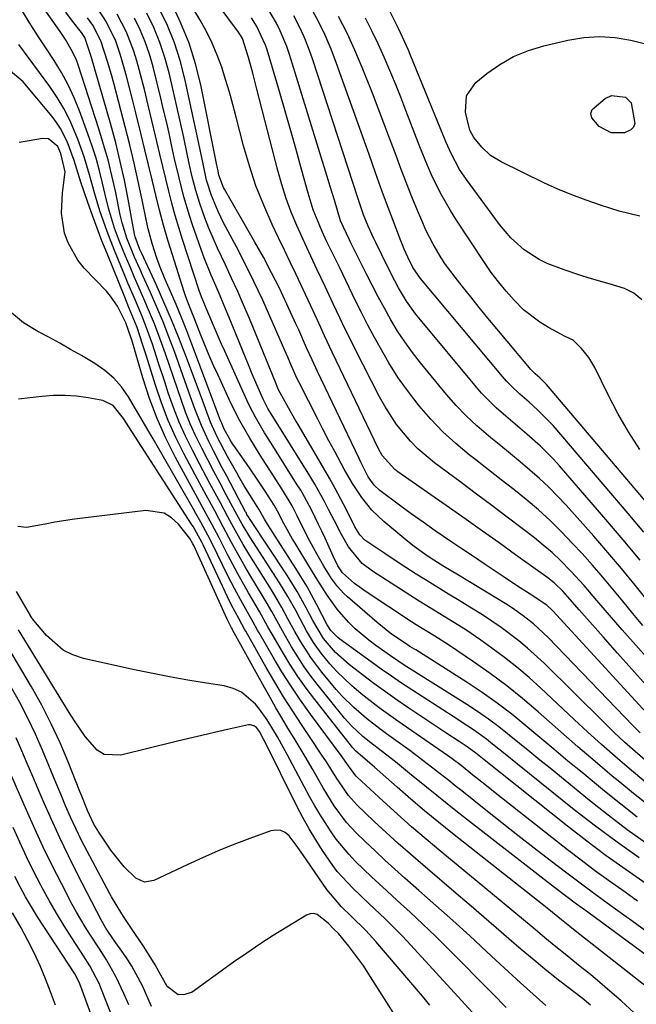
# Model space of a CAD drawing. Units: inches. Extents: x 1862580 to 1869958, y 458234 to 464717.
# Drawn here: x 1868377 to 1868512, y 462729 to 462944 of the extents above; entities that cross this region are included whole.
import ezdxf

# ---------------------------------------------------------------- set-up
doc = ezdxf.new("R2010")
doc.units = ezdxf.units.IN
doc.header["$MEASUREMENT"] = 0
doc.layers.add('7', color=7, linetype='Continuous')
doc.layers.add('8', color=7, linetype='Continuous')

msp = doc.modelspace()

# ---------------------------------------------------------------- linework, layer by layer
at = {"layer": '7', "color": 18}
for points in [[(1868525.73, 462792.17, 1712), (1868508.99, 462810.91, 1712), (1868507.58, 462812.51, 1712), (1868504.8, 462815.74, 1712), (1868503.43, 462817.37, 1712), (1868500.66, 462820.61, 1712), (1868497.78, 462823.75, 1712), (1868495.47, 462826.11, 1712), (1868493.63, 462827.83, 1712), (1868491.72, 462829.47, 1712), (1868489.76, 462831.05, 1712), (1868487.12, 462833.07, 1712), (1868483.79, 462835.61, 1712), (1868480.45, 462838.14, 1712), (1868477.09, 462840.65, 1712), (1868473.73, 462843.14, 1712), (1868467.88, 462847.46, 1712), (1868464.25, 462850.51, 1712), (1868462.6, 462852.2, 1712), (1868459.59, 462855.88, 1712), (1868457, 462859.85, 1712), (1868455.85, 462861.94, 1712), (1868450.53, 462872.36, 1712), (1868449.39, 462874.63, 1712), (1868448.27, 462876.9, 1712), (1868447.17, 462879.19, 1712), (1868445.72, 462882.3, 1712), (1868443.94, 462886.09, 1712), (1868442.12, 462889.85, 1712), (1868440.32, 462893.62, 1712), (1868439.45, 462895.52, 1712), (1868437.72, 462899.43, 1712), (1868436.51, 462902.37, 1712), (1868435.4, 462905.34, 1712), (1868434.43, 462908.37, 1712), (1868433.57, 462911.42, 1712), (1868429, 462929.28, 1712), (1868428.55, 462931.01, 1712), (1868428.1, 462932.74, 1712), (1868427.15, 462936.19, 1712), (1868425.81, 462940.36, 1712), (1868425.39, 462941.06, 1712), (1868425.17, 462941.4, 1712), (1868424.93, 462941.73, 1712), (1868412.43, 462958.59, 1712)], [(1868514.27, 462755.36, 1692), (1868509.87, 462758.37, 1692), (1868505.52, 462761.46, 1692), (1868501.25, 462764.66, 1692), (1868497.04, 462767.92, 1692), (1868478.75, 462782.45, 1692), (1868476.91, 462783.91, 1692), (1868475.02, 462785.29, 1692), (1868473.31, 462786.45, 1692), (1868470.61, 462788.25, 1692), (1868462.29, 462793.8, 1692), (1868459.7, 462795.56, 1692), (1868457.13, 462797.36, 1692), (1868454.59, 462799.21, 1692), (1868452.08, 462801.09, 1692), (1868449.24, 462803.25, 1692), (1868446.21, 462805.94, 1692), (1868443.55, 462809.01, 1692), (1868441.26, 462812.96, 1692), (1868439.8, 462815.76, 1692), (1868437.82, 462819.32, 1692), (1868435.66, 462822.77, 1692), (1868427.37, 462835.28, 1692), (1868427.25, 462835.46, 1692), (1868426.8, 462836.19, 1692), (1868426.6, 462836.57, 1692), (1868426.49, 462836.75, 1692), (1868422.37, 462844.55, 1692), (1868421.4, 462846.38, 1692), (1868419.5, 462850.07, 1692), (1868418.45, 462852.14, 1692), (1868416.81, 462855.67, 1692), (1868415.39, 462859.3, 1692), (1868414.09, 462862.97, 1692), (1868412.77, 462866.65, 1692), (1868410.91, 462871.81, 1692), (1868409.69, 462875.08, 1692), (1868408.42, 462878.34, 1692), (1868407.06, 462881.56, 1692), (1868405.66, 462884.76, 1692), (1868404, 462888.42, 1692), (1868403.39, 462889.78, 1692), (1868402.19, 462892.5, 1692), (1868400.46, 462896.62, 1692), (1868399.45, 462900.02, 1692), (1868399.06, 462901.75, 1692), (1868397.99, 462906.92, 1692), (1868397.21, 462910.36, 1692), (1868396.37, 462913.78, 1692), (1868395.4, 462917.17, 1692), (1868394.37, 462920.54, 1692), (1868389.8, 462934.59, 1692), (1868389.45, 462935.57, 1692), (1868388.6, 462937.46, 1692), (1868387.04, 462940.16, 1692), (1868385.87, 462941.89, 1692), (1868379.21, 462951.34, 1692)], [(1868517.59, 462789.17, 1708), (1868493.79, 462815.1, 1708), (1868492.51, 462816.32, 1708), (1868488.83, 462818.76, 1708), (1868485.86, 462820.65, 1708), (1868482.91, 462822.6, 1708), (1868478.78, 462825.36, 1708), (1868476.42, 462826.94, 1708), (1868474.07, 462828.52, 1708), (1868471.71, 462830.11, 1708), (1868468.05, 462832.6, 1708), (1868465.4, 462834.45, 1708), (1868462.78, 462836.33, 1708), (1868460.18, 462838.24, 1708), (1868455.91, 462841.42, 1708), (1868454.67, 462842.57, 1708), (1868453.38, 462844.41, 1708), (1868451.71, 462847.64, 1708), (1868451.35, 462848.39, 1708), (1868442.26, 462867.45, 1708), (1868441.05, 462870.05, 1708), (1868439.88, 462872.66, 1708), (1868438.13, 462876.59, 1708), (1868437.54, 462877.89, 1708), (1868435.54, 462882.23, 1708), (1868433.9, 462885.68, 1708), (1868432.19, 462889.09, 1708), (1868430.39, 462892.46, 1708), (1868428.54, 462895.79, 1708), (1868421.88, 462907.37, 1708), (1868421.68, 462907.74, 1708), (1868420.64, 462910.45, 1708), (1868420.46, 462911.35, 1708), (1868420.35, 462911.98, 1708), (1868420.29, 462912.3, 1708), (1868420.22, 462912.62, 1708), (1868416.67, 462930.2, 1708), (1868415.53, 462934.81, 1708), (1868414.13, 462939.33, 1708), (1868412.35, 462943.71, 1708), (1868410.32, 462948, 1708)], [(1868512.7, 462761.03, 1694), (1868507.88, 462764.42, 1694), (1868503.16, 462767.95, 1694), (1868498.51, 462771.56, 1694), (1868486.05, 462781.54, 1694), (1868483.33, 462783.72, 1694), (1868480.61, 462785.9, 1694), (1868479.24, 462786.97, 1694), (1868476.42, 462789.01, 1694), (1868474.98, 462789.98, 1694), (1868471.98, 462791.93, 1694), (1868469.72, 462793.4, 1694), (1868467.45, 462794.87, 1694), (1868465.19, 462796.34, 1694), (1868462.93, 462797.8, 1694), (1868460.68, 462799.28, 1694), (1868458.44, 462800.79, 1694), (1868456.23, 462802.33, 1694), (1868454.03, 462803.9, 1694), (1868447.14, 462808.9, 1694), (1868446.73, 462809.22, 1694), (1868445.15, 462810.78, 1694), (1868444.38, 462811.98, 1694), (1868442.13, 462816.4, 1694), (1868439.94, 462820.45, 1694), (1868437.54, 462824.38, 1694), (1868431.29, 462834.04, 1694), (1868431.06, 462834.41, 1694), (1868430.61, 462835.15, 1694), (1868429.42, 462837.3, 1694), (1868428.29, 462839.09, 1694), (1868426.19, 462842.45, 1694), (1868425.09, 462844.32, 1694), (1868424.55, 462845.27, 1694), (1868422.53, 462848.89, 1694), (1868420.28, 462853.13, 1694), (1868418.82, 462856.38, 1694), (1868418.01, 462858.53, 1694), (1868416.81, 462861.78, 1694), (1868413.4, 462870.91, 1694), (1868411.89, 462874.85, 1694), (1868410.31, 462878.76, 1694), (1868408.63, 462882.63, 1694), (1868406.9, 462886.48, 1694), (1868403.74, 462893.27, 1694), (1868403.35, 462894.13, 1694), (1868402.29, 462896.95, 1694), (1868402.18, 462897.49, 1694), (1868400.77, 462905.21, 1694), (1868399.96, 462909.33, 1694), (1868399.06, 462913.43, 1694), (1868398.05, 462917.5, 1694), (1868396.95, 462921.56, 1694), (1868392.68, 462936.44, 1694), (1868391.27, 462940.53, 1694), (1868390.53, 462941.68, 1694), (1868388.62, 462944.12, 1694), (1868387.1, 462946.14, 1694)], [(1868512.31, 462769.95, 1698), (1868508.7, 462772.74, 1698), (1868505.14, 462775.59, 1698), (1868500.21, 462779.66, 1698), (1868497.12, 462782.21, 1698), (1868494.04, 462784.78, 1698), (1868490.97, 462787.35, 1698), (1868487.9, 462789.93, 1698), (1868484.79, 462792.45, 1698), (1868481.62, 462794.88, 1698), (1868478.34, 462797.18, 1698), (1868475.01, 462799.39, 1698), (1868463.79, 462806.51, 1698), (1868463.47, 462806.71, 1698), (1868462.49, 462807.3, 1698), (1868461.21, 462808.12, 1698), (1868458.48, 462810, 1698), (1868455.3, 462812.52, 1698), (1868448.82, 462818.13, 1698), (1868448.04, 462818.85, 1698), (1868446.6, 462820.42, 1698), (1868445.33, 462822.14, 1698), (1868443.62, 462824.85, 1698), (1868442.17, 462827.38, 1698), (1868440.59, 462830.31, 1698), (1868439.43, 462832.59, 1698), (1868437.78, 462835.87, 1698), (1868436.67, 462838.04, 1698), (1868434.82, 462841.19, 1698), (1868432.08, 462845.46, 1698), (1868430.9, 462847.31, 1698), (1868429.73, 462849.16, 1698), (1868427.4, 462852.86, 1698), (1868425.21, 462856.64, 1698), (1868423.26, 462860.55, 1698), (1868420.46, 462866.63, 1698), (1868419.48, 462868.8, 1698), (1868418.53, 462870.99, 1698), (1868416.71, 462875.4, 1698), (1868415.28, 462879, 1698), (1868414.28, 462881.51, 1698), (1868413.65, 462883.19, 1698), (1868413.35, 462884.03, 1698), (1868413.07, 462884.89, 1698), (1868410.49, 462892.99, 1698), (1868409.5, 462896.24, 1698), (1868408.55, 462899.51, 1698), (1868407.68, 462902.79, 1698), (1868406.85, 462906.09, 1698), (1868406.06, 462909.39, 1698), (1868405.26, 462912.7, 1698), (1868404.46, 462916, 1698), (1868403.65, 462919.3, 1698), (1868402.4, 462924.4, 1698), (1868401.75, 462926.98, 1698), (1868401.08, 462929.56, 1698), (1868400.39, 462932.13, 1698), (1868399.1, 462936.72, 1698), (1868398.06, 462939.76, 1698), (1868395.93, 462944.07, 1698), (1868394.22, 462946.79, 1698)], [(1868515.09, 462781.41, 1704), (1868511.82, 462784.26, 1704), (1868509.51, 462786.34, 1704), (1868507.25, 462788.47, 1704), (1868505.01, 462790.63, 1704), (1868491.88, 462803.59, 1704), (1868488.27, 462806.92, 1704), (1868486.38, 462808.49, 1704), (1868482.45, 462811.44, 1704), (1868478.38, 462814.19, 1704), (1868475.65, 462815.88, 1704), (1868473.29, 462817.31, 1704), (1868470.94, 462818.75, 1704), (1868468.59, 462820.19, 1704), (1868466.24, 462821.64, 1704), (1868463.9, 462823.11, 1704), (1868461.58, 462824.6, 1704), (1868459.27, 462826.1, 1704), (1868456.97, 462827.63, 1704), (1868453.07, 462830.24, 1704), (1868452.65, 462830.55, 1704), (1868451.55, 462831.68, 1704), (1868450.44, 462833.48, 1704), (1868448.58, 462837.21, 1704), (1868447.39, 462839.54, 1704), (1868446.16, 462841.85, 1704), (1868444.89, 462844.13, 1704), (1868443.58, 462846.39, 1704), (1868438, 462855.83, 1704), (1868437.29, 462857.05, 1704), (1868435.89, 462859.5, 1704), (1868433.74, 462863.48, 1704), (1868433.3, 462864.53, 1704), (1868433.19, 462864.79, 1704), (1868427.33, 462879.05, 1704), (1868426.08, 462882.02, 1704), (1868424.8, 462884.96, 1704), (1868423.45, 462887.89, 1704), (1868422.08, 462890.79, 1704), (1868420.35, 462894.43, 1704), (1868418.46, 462898.85, 1704), (1868417.59, 462901.1, 1704), (1868416.47, 462904.2, 1704), (1868415.58, 462907.1, 1704), (1868414.83, 462910.04, 1704), (1868414.16, 462913, 1704), (1868413.74, 462915.1, 1704), (1868413, 462918.68, 1704), (1868412.2, 462922.25, 1704), (1868409.74, 462932.83, 1704), (1868408.82, 462936.2, 1704), (1868407.73, 462939.5, 1704), (1868406.39, 462942.72, 1704), (1868404.87, 462945.86, 1704)], [(1868512.93, 462788.36, 1706), (1868511.37, 462789.93, 1706), (1868492.76, 462809.24, 1706), (1868489.59, 462812.21, 1706), (1868487.32, 462814.01, 1706), (1868484.94, 462815.66, 1706), (1868483.72, 462816.43, 1706), (1868475.52, 462821.41, 1706), (1868473.13, 462822.86, 1706), (1868469.94, 462824.81, 1706), (1868467.75, 462826.15, 1706), (1868466.28, 462827.1, 1706), (1868463.44, 462829.14, 1706), (1868462.07, 462830.23, 1706), (1868456.78, 462834.62, 1706), (1868454.18, 462837.1, 1706), (1868451.93, 462839.9, 1706), (1868449.95, 462842.93, 1706), (1868448.13, 462846.05, 1706), (1868446.02, 462849.93, 1706), (1868444.76, 462852.29, 1706), (1868443.52, 462854.67, 1706), (1868442.3, 462857.05, 1706), (1868438.22, 462865.08, 1706), (1868437.83, 462865.86, 1706), (1868436.42, 462869.01, 1706), (1868435.74, 462870.59, 1706), (1868435.4, 462871.39, 1706), (1868432.05, 462879.06, 1706), (1868430.26, 462883.04, 1706), (1868428.41, 462886.99, 1706), (1868426.48, 462890.89, 1706), (1868424.48, 462894.76, 1706), (1868421.69, 462900.02, 1706), (1868420.46, 462902.5, 1706), (1868419.03, 462905.96, 1706), (1868417.95, 462909.37, 1706), (1868417.18, 462912.88, 1706), (1868416.51, 462916.33, 1706), (1868416.29, 462917.36, 1706), (1868413.22, 462931.52, 1706), (1868412.19, 462935.51, 1706), (1868410.94, 462939.42, 1706), (1868409.37, 462943.21, 1706), (1868407.6, 462946.93, 1706)], [(1868514.73, 462817.04, 1716), (1868511.81, 462820.69, 1716), (1868508.85, 462824.31, 1716), (1868505.82, 462827.87, 1716), (1868502.75, 462831.39, 1716), (1868496.72, 462838.18, 1716), (1868494.84, 462840.21, 1716), (1868492.9, 462842.18, 1716), (1868490.87, 462844.06, 1716), (1868488.79, 462845.89, 1716), (1868486.66, 462847.66, 1716), (1868484.52, 462849.43, 1716), (1868482.38, 462851.19, 1716), (1868480.23, 462852.94, 1716), (1868477.14, 462855.56, 1716), (1868474.81, 462857.73, 1716), (1868472.61, 462860.04, 1716), (1868470.5, 462862.44, 1716), (1868464.8, 462869.35, 1716), (1868463.03, 462871.61, 1716), (1868461.35, 462873.92, 1716), (1868459.79, 462876.32, 1716), (1868458.31, 462878.78, 1716), (1868456.91, 462881.29, 1716), (1868455.54, 462883.81, 1716), (1868454.21, 462886.36, 1716), (1868452.9, 462888.92, 1716), (1868449.42, 462895.89, 1716), (1868449.24, 462896.26, 1716), (1868447.31, 462900.43, 1716), (1868445.95, 462904.93, 1716), (1868445.05, 462907.94, 1716), (1868444.59, 462909.44, 1716), (1868436.12, 462936.86, 1716), (1868435.52, 462938.61, 1716), (1868434.1, 462942.02, 1716), (1868433.27, 462943.68, 1716), (1868431.4, 462946.88, 1716)], [(1868512.93, 462826.15, 1718), (1868509.21, 462830.65, 1718), (1868505.42, 462835.1, 1718), (1868495.29, 462846.78, 1718), (1868493.94, 462848.27, 1718), (1868491.11, 462851.11, 1718), (1868488.09, 462853.77, 1718), (1868486.56, 462855.08, 1718), (1868483.49, 462857.67, 1718), (1868481.39, 462859.52, 1718), (1868478.19, 462862.74, 1718), (1868476.69, 462864.44, 1718), (1868464.8, 462878.75, 1718), (1868463.74, 462880.09, 1718), (1868461.78, 462882.87, 1718), (1868460.02, 462885.8, 1718), (1868459.19, 462887.29, 1718), (1868457.63, 462890.33, 1718), (1868455, 462895.7, 1718), (1868454.57, 462896.58, 1718), (1868453.35, 462899.28, 1718), (1868452.34, 462901.78, 1718), (1868451.19, 462905.22, 1718), (1868441.13, 462935.87, 1718), (1868440.26, 462938.31, 1718), (1868439.3, 462940.7, 1718), (1868438.21, 462943.04, 1718), (1868437.04, 462945.34, 1718)], [(1868516.97, 462835.76, 1722), (1868492.41, 462864.61, 1722), (1868490.95, 462866.08, 1722), (1868489.96, 462866.97, 1722), (1868489.3, 462867.59, 1722), (1868488.99, 462867.93, 1722), (1868488.69, 462868.27, 1722), (1868481.51, 462876.83, 1722), (1868479.6, 462879.14, 1722), (1868477.7, 462881.45, 1722), (1868475.81, 462883.78, 1722), (1868473.94, 462886.12, 1722), (1868472.39, 462888.08, 1722), (1868470.32, 462890.88, 1722), (1868469.36, 462892.33, 1722), (1868467.58, 462895.31, 1722), (1868466.01, 462898.41, 1722), (1868465.3, 462900, 1722), (1868464.15, 462902.72, 1722), (1868462.92, 462905.69, 1722), (1868461.72, 462908.68, 1722), (1868460.58, 462911.69, 1722), (1868459.46, 462914.71, 1722), (1868458.05, 462918.56, 1722), (1868456.82, 462921.85, 1722), (1868455.56, 462925.12, 1722), (1868454.27, 462928.39, 1722), (1868452.05, 462933.98, 1722), (1868450.44, 462937.76, 1722), (1868448.73, 462941.48, 1722), (1868446.85, 462945.13, 1722)], [(1868513.3, 462883.15, 1726), (1868511.54, 462884.6, 1726), (1868509.49, 462885.6, 1726), (1868506.15, 462886.66, 1726), (1868501.74, 462887.89, 1726), (1868499.9, 462888.45, 1726), (1868496.27, 462889.68, 1726), (1868492.54, 462891.12, 1726), (1868490.8, 462891.97, 1726), (1868487.54, 462894.1, 1726), (1868484.63, 462896.7, 1726), (1868483.33, 462898.15, 1726), (1868482.11, 462899.67, 1726), (1868474.86, 462909.51, 1726), (1868473.39, 462911.7, 1726), (1868471.52, 462915.19, 1726), (1868470.43, 462917.6, 1726), (1868469.91, 462918.82, 1726), (1868462.56, 462936.82, 1726), (1868462.16, 462937.79, 1726), (1868461.33, 462939.71, 1726), (1868460.02, 462942.56, 1726), (1868459.08, 462944.42, 1726), (1868457.64, 462947.19, 1726)], [(1868514.35, 462764.14, 1696), (1868510.09, 462767.18, 1696), (1868505.93, 462770.35, 1696), (1868501.82, 462773.59, 1696), (1868493.19, 462780.61, 1696), (1868490.96, 462782.43, 1696), (1868488.73, 462784.24, 1696), (1868486.49, 462786.06, 1696), (1868484.26, 462787.88, 1696), (1868482, 462789.66, 1696), (1868479.7, 462791.38, 1696), (1868477.33, 462793.02, 1696), (1868474.93, 462794.59, 1696), (1868464.35, 462801.24, 1696), (1868463.58, 462801.72, 1696), (1868461.26, 462803.18, 1696), (1868458.23, 462805.21, 1696), (1868455.06, 462807.46, 1696), (1868453.5, 462808.63, 1696), (1868450.53, 462811.17, 1696), (1868449.04, 462812.62, 1696), (1868446.54, 462815.45, 1696), (1868444.35, 462818.53, 1696), (1868442.32, 462821.73, 1696), (1868440.33, 462824.96, 1696), (1868437.34, 462829.87, 1696), (1868436.78, 462830.79, 1696), (1868434.86, 462834.2, 1696), (1868433.46, 462836.87, 1696), (1868432.75, 462838.2, 1696), (1868430.79, 462841.3, 1696), (1868428.77, 462844.35, 1696), (1868426.69, 462847.36, 1696), (1868423.93, 462851.24, 1696), (1868423.65, 462851.66, 1696), (1868423.09, 462852.51, 1696), (1868421.73, 462854.96, 1696), (1868421.27, 462856.13, 1696), (1868421.04, 462856.72, 1696), (1868414.72, 462873.48, 1696), (1868413.6, 462876.38, 1696), (1868412.46, 462879.26, 1696), (1868411.26, 462882.12, 1696), (1868410.04, 462884.97, 1696), (1868408.9, 462887.59, 1696), (1868407.63, 462890.69, 1696), (1868407.05, 462892.26, 1696), (1868406.01, 462895.45, 1696), (1868405.16, 462898.69, 1696), (1868404.79, 462900.33, 1696), (1868403.83, 462905.07, 1696), (1868402.99, 462909.07, 1696), (1868402.1, 462913.07, 1696), (1868401.13, 462917.05, 1696), (1868400.13, 462921.02, 1696), (1868397.69, 462930.28, 1696), (1868397.26, 462931.88, 1696), (1868396.35, 462935.09, 1696), (1868394.82, 462939.83, 1696), (1868393.01, 462943.28, 1696), (1868391.89, 462944.88, 1696)], [(1868514.24, 462777.47, 1702), (1868510.51, 462780.57, 1702), (1868507.46, 462783.19, 1702), (1868504.44, 462785.84, 1702), (1868501.46, 462788.54, 1702), (1868498.51, 462791.27, 1702), (1868491.16, 462798.16, 1702), (1868488.59, 462800.49, 1702), (1868485.95, 462802.73, 1702), (1868483.22, 462804.87, 1702), (1868480.43, 462806.94, 1702), (1868478.02, 462808.64, 1702), (1868474.72, 462810.89, 1702), (1868471.33, 462813.01, 1702), (1868469.62, 462814.04, 1702), (1868466.23, 462816.14, 1702), (1868464.54, 462817.21, 1702), (1868454.28, 462823.76, 1702), (1868452.01, 462825.47, 1702), (1868449.01, 462829.11, 1702), (1868447.52, 462831.82, 1702), (1868445.97, 462834.77, 1702), (1868444.77, 462837.12, 1702), (1868443.78, 462839.03, 1702), (1868441.68, 462842.77, 1702), (1868440.56, 462844.62, 1702), (1868432.08, 462858.22, 1702), (1868431.38, 462859.38, 1702), (1868430.33, 462861.38, 1702), (1868428.95, 462864.54, 1702), (1868427.82, 462867.22, 1702), (1868427.26, 462868.56, 1702), (1868422.89, 462879.31, 1702), (1868422.12, 462881.17, 1702), (1868420.54, 462884.87, 1702), (1868418.93, 462888.57, 1702), (1868417.44, 462892.31, 1702), (1868416.75, 462894.2, 1702), (1868414.88, 462899.56, 1702), (1868414.2, 462901.59, 1702), (1868412.97, 462905.68, 1702), (1868411.92, 462909.83, 1702), (1868410.96, 462914, 1702), (1868410.29, 462917.05, 1702), (1868409.73, 462919.62, 1702), (1868409.15, 462922.18, 1702), (1868408.55, 462924.74, 1702), (1868407.93, 462927.3, 1702), (1868406.23, 462934.13, 1702), (1868405.44, 462936.89, 1702), (1868404.52, 462939.59, 1702), (1868403.4, 462942.22, 1702), (1868402.16, 462944.8, 1702)], [(1868513.54, 462811.9, 1714), (1868511.33, 462814.53, 1714), (1868509.15, 462817.18, 1714), (1868506.97, 462819.84, 1714), (1868504.76, 462822.46, 1714), (1868502.5, 462825.04, 1714), (1868500.2, 462827.6, 1714), (1868498.14, 462829.85, 1714), (1868495.72, 462832.38, 1714), (1868493.23, 462834.83, 1714), (1868490.63, 462837.16, 1714), (1868487.96, 462839.42, 1714), (1868485.23, 462841.6, 1714), (1868482.48, 462843.78, 1714), (1868479.73, 462845.95, 1714), (1868476.97, 462848.1, 1714), (1868475.51, 462849.23, 1714), (1868472.55, 462851.69, 1714), (1868469.71, 462854.27, 1714), (1868467.05, 462857.04, 1714), (1868464.51, 462859.93, 1714), (1868462.16, 462862.98, 1714), (1868459.92, 462866.11, 1714), (1868457.88, 462869.37, 1714), (1868455.95, 462872.7, 1714), (1868454.75, 462874.91, 1714), (1868453.31, 462877.63, 1714), (1868451.9, 462880.35, 1714), (1868450.53, 462883.1, 1714), (1868449.18, 462885.86, 1714), (1868447.06, 462890.28, 1714), (1868445.97, 462892.51, 1714), (1868444.32, 462895.86, 1714), (1868443.29, 462898.12, 1714), (1868442.75, 462899.34, 1714), (1868441.34, 462902.88, 1714), (1868440.2, 462906.52, 1714), (1868438.84, 462911.48, 1714), (1868437.64, 462915.79, 1714), (1868436.43, 462920.11, 1714), (1868435.19, 462924.41, 1714), (1868433.94, 462928.72, 1714), (1868431.25, 462937.85, 1714), (1868430.9, 462938.92, 1714), (1868428.98, 462943, 1714), (1868427.77, 462944.9, 1714)], [(1868512.85, 462850.39, 1724), (1868510.34, 462854.26, 1724), (1868508.06, 462858.26, 1724), (1868505.93, 462862.35, 1724), (1868503.01, 462868.34, 1724), (1868501.71, 462870.54, 1724), (1868500.09, 462872.52, 1724), (1868498.25, 462874.31, 1724), (1868496.53, 462875.1, 1724), (1868492.87, 462877.07, 1724), (1868490.94, 462878.23, 1724), (1868487.41, 462880.97, 1724), (1868485.3, 462883.07, 1724), (1868483.55, 462885.04, 1724), (1868481.88, 462887.06, 1724), (1868480.31, 462889.16, 1724), (1868478.81, 462891.31, 1724), (1868472.55, 462900.82, 1724), (1868471.37, 462902.69, 1724), (1868469.19, 462906.53, 1724), (1868467.25, 462910.51, 1724), (1868466.35, 462912.53, 1724), (1868464.68, 462916.63, 1724), (1868461.63, 462924.58, 1724), (1868460.48, 462927.52, 1724), (1868459.31, 462930.45, 1724), (1868458.1, 462933.37, 1724), (1868456.86, 462936.28, 1724), (1868455.56, 462939.16, 1724), (1868454.19, 462942, 1724), (1868452.74, 462944.8, 1724)], [(1868476.47, 462918.67, 1728), (1868475.65, 462920.29, 1728), (1868475.39, 462921.16, 1728), (1868474.69, 462924.22, 1728), (1868474.88, 462927.79, 1728), (1868476.93, 462930.71, 1728), (1868479.32, 462932.65, 1728), (1868482.21, 462934.67, 1728), (1868485.22, 462936.41, 1728), (1868488.45, 462937.73, 1728), (1868491.81, 462938.76, 1728), (1868497.12, 462940.01, 1728), (1868500.57, 462940.56, 1728), (1868504.02, 462940.79, 1728), (1868507.47, 462940.53, 1728), (1868510.91, 462939.95, 1728), (1868513.84, 462939.23, 1728)], [(1868521.52, 462739.59, 1688), (1868511.12, 462747.2, 1688), (1868509.33, 462748.5, 1688), (1868505.74, 462751.1, 1688), (1868502.16, 462753.69, 1688), (1868498.6, 462756.33, 1688), (1868496.84, 462757.67, 1688), (1868493.25, 462760.43, 1688), (1868489.7, 462763.16, 1688), (1868486.17, 462765.91, 1688), (1868482.65, 462768.68, 1688), (1868479.14, 462771.46, 1688), (1868473.84, 462775.68, 1688), (1868472.43, 462776.8, 1688), (1868471.02, 462777.92, 1688), (1868468.19, 462780.15, 1688), (1868465.34, 462782.34, 1688), (1868462.45, 462784.48, 1688), (1868457.37, 462788.16, 1688), (1868455.89, 462789.26, 1688), (1868452.99, 462791.53, 1688), (1868450.18, 462793.91, 1688), (1868447.59, 462796.51, 1688), (1868446.37, 462797.89, 1688), (1868443.23, 462801.66, 1688), (1868440.76, 462804.89, 1688), (1868438.59, 462808.33, 1688), (1868437.31, 462810.57, 1688), (1868435.86, 462813.19, 1688), (1868434.43, 462815.81, 1688), (1868432.93, 462818.4, 1688), (1868432.15, 462819.67, 1688), (1868427.44, 462827.2, 1688), (1868426, 462829.58, 1688), (1868423.96, 462833.23, 1688), (1868422.63, 462835.68, 1688), (1868420.99, 462838.71, 1688), (1868418.7, 462842.98, 1688), (1868416.43, 462847.26, 1688), (1868414.87, 462850.23, 1688), (1868413.35, 462853.29, 1688), (1868411.95, 462856.4, 1688), (1868410.7, 462859.58, 1688), (1868409.57, 462862.8, 1688), (1868408.79, 462865.19, 1688), (1868407.45, 462869.3, 1688), (1868406.09, 462873.41, 1688), (1868405.32, 462875.63, 1688), (1868403.9, 462879.33, 1688), (1868402.36, 462882.98, 1688), (1868400.81, 462886.63, 1688), (1868400.05, 462888.46, 1688), (1868397.78, 462893.94, 1688), (1868396.16, 462898.09, 1688), (1868394.59, 462902.64, 1688), (1868393.39, 462906.56, 1688), (1868392.31, 462910.53, 1688), (1868391.17, 462914.47, 1688), (1868389.77, 462918.32, 1688), (1868387.98, 462922.46, 1688), (1868386.69, 462925, 1688), (1868385.21, 462927.44, 1688), (1868383.6, 462929.81, 1688), (1868376.87, 462939.01, 1688)], [(1868523.16, 462733.15, 1686), (1868501.47, 462749.09, 1686), (1868499.02, 462750.89, 1686), (1868496.59, 462752.7, 1686), (1868494.17, 462754.52, 1686), (1868490.57, 462757.29, 1686), (1868472.94, 462771.02, 1686), (1868470.65, 462772.82, 1686), (1868468.38, 462774.64, 1686), (1868466.11, 462776.47, 1686), (1868462.44, 462779.5, 1686), (1868459.35, 462782, 1686), (1868456.21, 462784.44, 1686), (1868453.96, 462786.17, 1686), (1868452.19, 462787.6, 1686), (1868449.69, 462789.91, 1686), (1868448.18, 462791.61, 1686), (1868442.46, 462798.66, 1686), (1868440.87, 462800.71, 1686), (1868439.35, 462802.82, 1686), (1868437.93, 462804.99, 1686), (1868436.58, 462807.21, 1686), (1868434.6, 462810.67, 1686), (1868432.23, 462814.94, 1686), (1868431.01, 462817.06, 1686), (1868430.38, 462818.11, 1686), (1868427.44, 462822.97, 1686), (1868426.41, 462824.69, 1686), (1868424.44, 462828.18, 1686), (1868423.45, 462830.01, 1686), (1868421.6, 462833.5, 1686), (1868419.73, 462836.97, 1686), (1868417.85, 462840.43, 1686), (1868415.98, 462843.91, 1686), (1868413.04, 462849.4, 1686), (1868411.21, 462853.05, 1686), (1868409.53, 462856.77, 1686), (1868408.07, 462860.58, 1686), (1868406.75, 462864.45, 1686), (1868405.08, 462869.87, 1686), (1868404.71, 462871.07, 1686), (1868403.95, 462873.48, 1686), (1868402.75, 462877.07, 1686), (1868400.94, 462881.5, 1686), (1868400.03, 462883.71, 1686), (1868396.15, 462893.26, 1686), (1868395.05, 462896.04, 1686), (1868393.98, 462898.82, 1686), (1868392.96, 462901.63, 1686), (1868391.96, 462904.44, 1686), (1868390.43, 462908.92, 1686), (1868388.99, 462913.65, 1686), (1868387.43, 462917.82, 1686), (1868385.97, 462920.67, 1686), (1868385.08, 462921.99, 1686), (1868384.1, 462923.27, 1686), (1868377.75, 462930.86, 1686), (1868374.48, 462933.62, 1686)], [(1868515.63, 462731.79, 1684), (1868498.73, 462745.04, 1684), (1868497.53, 462745.99, 1684), (1868495.7, 462747.45, 1684), (1868492.95, 462749.68, 1684), (1868491.84, 462750.57, 1684), (1868471.86, 462766.33, 1684), (1868468.77, 462768.81, 1684), (1868465.71, 462771.32, 1684), (1868462.69, 462773.88, 1684), (1868459.7, 462776.48, 1684), (1868454.75, 462780.85, 1684), (1868453.75, 462781.71, 1684), (1868450.55, 462784.46, 1684), (1868450.03, 462785.06, 1684), (1868441.68, 462795.64, 1684), (1868439.77, 462798.17, 1684), (1868437.94, 462800.74, 1684), (1868436.22, 462803.4, 1684), (1868434.57, 462806.1, 1684), (1868432.34, 462809.94, 1684), (1868431.4, 462811.58, 1684), (1868429.56, 462814.9, 1684), (1868428.61, 462816.54, 1684), (1868427.15, 462819.02, 1684), (1868424.8, 462823.17, 1684), (1868422.57, 462827.4, 1684), (1868420.63, 462831.19, 1684), (1868419.2, 462833.9, 1684), (1868417.01, 462837.92, 1684), (1868415.55, 462840.6, 1684), (1868411.18, 462848.64, 1684), (1868409.06, 462852.85, 1684), (1868407.13, 462857.15, 1684), (1868405.47, 462861.56, 1684), (1868404.01, 462866.04, 1684), (1868401.58, 462874.36, 1684), (1868401.46, 462874.75, 1684), (1868400.27, 462878.09, 1684), (1868398.44, 462881.75, 1684), (1868396.89, 462883.98, 1684), (1868396, 462885.01, 1684), (1868391.16, 462890.11, 1684), (1868389.76, 462891.83, 1684), (1868387.61, 462895.65, 1684), (1868386.87, 462897.74, 1684), (1868386.16, 462902.11, 1684), (1868386.37, 462906.55, 1684), (1868386.95, 462911.18, 1684), (1868386.04, 462915.18, 1684), (1868385.34, 462916.69, 1684), (1868383.3, 462918.39, 1684), (1868382.01, 462918.48, 1684), (1868379.09, 462917.96, 1684), (1868376.93, 462917.6, 1684)], [(1868512.89, 462901.45, 1728), (1868508.34, 462902.58, 1728), (1868504.22, 462903.85, 1728), (1868501.07, 462904.93, 1728), (1868497.95, 462906.1, 1728), (1868494.89, 462907.4, 1728), (1868491.86, 462908.78, 1728), (1868482.47, 462913.32, 1728), (1868480.18, 462914.73, 1728), (1868478.22, 462916.57, 1728), (1868476.47, 462918.67, 1728)], [(1868511.63, 462727.1, 1682), (1868508.75, 462729.72, 1682), (1868505.81, 462732.27, 1682), (1868503.49, 462734.22, 1682), (1868501.66, 462735.74, 1682), (1868499.82, 462737.25, 1682), (1868496.11, 462740.24, 1682), (1868494.11, 462741.85, 1682), (1868492.4, 462743.23, 1682), (1868489.03, 462746.03, 1682), (1868485.68, 462748.86, 1682), (1868482.3, 462751.66, 1682), (1868469.25, 462762.4, 1682), (1868466.05, 462765.08, 1682), (1868462.88, 462767.8, 1682), (1868459.75, 462770.58, 1682), (1868456.66, 462773.39, 1682), (1868450.96, 462778.67, 1682), (1868450.75, 462778.88, 1682), (1868450.19, 462779.55, 1682), (1868449.06, 462781.18, 1682), (1868447.44, 462783.45, 1682), (1868440.75, 462792.45, 1682), (1868438.56, 462795.5, 1682), (1868436.46, 462798.58, 1682), (1868434.46, 462801.74, 1682), (1868432.53, 462804.95, 1682), (1868429.45, 462810.27, 1682), (1868429.12, 462810.85, 1682), (1868428.13, 462812.61, 1682), (1868425.79, 462816.78, 1682), (1868424.13, 462819.8, 1682), (1868423.34, 462821.33, 1682), (1868422.57, 462822.86, 1682), (1868419.24, 462829.66, 1682), (1868418.26, 462831.61, 1682), (1868416.7, 462834.48, 1682), (1868415.63, 462836.38, 1682), (1868415.09, 462837.32, 1682), (1868406.23, 462852.74, 1682), (1868404.9, 462855.05, 1682), (1868403.55, 462857.35, 1682), (1868402.2, 462859.65, 1682), (1868400.83, 462861.93, 1682), (1868399.32, 462864.07, 1682), (1868397.62, 462866.03, 1682), (1868395.65, 462867.7, 1682), (1868393.49, 462869.2, 1682), (1868390.53, 462870.93, 1682), (1868388.17, 462872.29, 1682), (1868385.8, 462873.64, 1682), (1868383.41, 462874.96, 1682), (1868381.02, 462876.25, 1682), (1868377.84, 462878.09, 1682), (1868375.26, 462880.33, 1682)], [(1868492.3, 462728.73, 1678), (1868489.52, 462731.17, 1678), (1868486.75, 462733.64, 1678), (1868484.01, 462736.13, 1678), (1868481.29, 462738.64, 1678), (1868479.26, 462740.52, 1678), (1868475.6, 462743.91, 1678), (1868471.91, 462747.27, 1678), (1868468.2, 462750.59, 1678), (1868464.46, 462753.89, 1678), (1868461.37, 462756.6, 1678), (1868459.18, 462758.55, 1678), (1868457.01, 462760.52, 1678), (1868454.86, 462762.52, 1678), (1868452.74, 462764.54, 1678), (1868450.72, 462766.49, 1678), (1868448.64, 462768.72, 1678), (1868445.94, 462772.42, 1678), (1868443.52, 462776.32, 1678), (1868441.05, 462780.6, 1678), (1868439.76, 462782.82, 1678), (1868438.45, 462785.03, 1678), (1868437.12, 462787.24, 1678), (1868435.78, 462789.43, 1678), (1868434.45, 462791.63, 1678), (1868433.14, 462793.85, 1678), (1868431.86, 462796.08, 1678), (1868430.61, 462798.32, 1678), (1868423.66, 462810.93, 1678), (1868423.6, 462811.04, 1678), (1868423.43, 462811.35, 1678), (1868422.88, 462812.4, 1678), (1868422.47, 462813.25, 1678), (1868415.17, 462829.35, 1678), (1868414.98, 462829.75, 1678), (1868414.28, 462830.89, 1678), (1868411.82, 462834.05, 1678), (1868410.31, 462835.46, 1678), (1868408.64, 462836.49, 1678), (1868404.68, 462837.04, 1678), (1868389.04, 462835.15, 1678), (1868384.74, 462834.48, 1678), (1868382.61, 462834.02, 1678), (1868378.48, 462833.33, 1678), (1868376.59, 462833.54, 1678)], [(1868483.57, 462728.27, 1676), (1868480.57, 462731.32, 1676), (1868470.82, 462741.15, 1676), (1868468.1, 462743.84, 1676), (1868465.35, 462746.51, 1676), (1868462.56, 462749.12, 1676), (1868459.73, 462751.71, 1676), (1868457.46, 462753.76, 1676), (1868454.08, 462756.88, 1676), (1868450.58, 462760.25, 1676), (1868449.09, 462761.82, 1676), (1868446.34, 462765.14, 1676), (1868445.08, 462766.9, 1676), (1868442.75, 462770.55, 1676), (1868441.67, 462772.42, 1676), (1868440.61, 462774.32, 1676), (1868435.6, 462783.67, 1676), (1868433.5, 462787.49, 1676), (1868431.26, 462791.22, 1676), (1868429.55, 462793.56, 1676), (1868428.7, 462794.64, 1676), (1868425.64, 462797.3, 1676), (1868423.8, 462798.11, 1676), (1868421.82, 462798.65, 1676), (1868417.93, 462799.25, 1676), (1868413.88, 462799.92, 1676), (1868409.84, 462800.63, 1676), (1868405.82, 462801.43, 1676), (1868401.8, 462802.27, 1676), (1868391, 462804.66, 1676), (1868388.67, 462805.43, 1676), (1868386.51, 462806.47, 1676), (1868382.86, 462809.65, 1676), (1868379.77, 462813.41, 1676), (1868379.66, 462813.55, 1676), (1868379.5, 462813.79, 1676), (1868379.41, 462813.95, 1676), (1868379.36, 462814.03, 1676), (1868376.33, 462819.33, 1676)], [(1868479.34, 462723.74, 1674), (1868462.73, 462741.88, 1674), (1868460.88, 462743.85, 1674), (1868458.99, 462745.79, 1674), (1868457.06, 462747.68, 1674), (1868453.55, 462750.97, 1674), (1868449.96, 462754.4, 1674), (1868446.59, 462758.02, 1674), (1868445.59, 462759.33, 1674), (1868443.37, 462762.62, 1674), (1868441.86, 462764.99, 1674), (1868440.41, 462767.4, 1674), (1868439.05, 462769.86, 1674), (1868437.75, 462772.35, 1674), (1868430.64, 462786.64, 1674), (1868430.46, 462786.98, 1674), (1868429.53, 462788.65, 1674), (1868428.87, 462789.51, 1674), (1868428.49, 462789.83, 1674), (1868427.61, 462790.12, 1674), (1868427.12, 462790.1, 1674), (1868422.53, 462789.09, 1674), (1868419.71, 462788.46, 1674), (1868416.89, 462787.82, 1674), (1868414.08, 462787.15, 1674), (1868411.27, 462786.46, 1674), (1868399.18, 462783.47, 1674), (1868395.52, 462783.66, 1674), (1868393.98, 462784.55, 1674), (1868391.35, 462787.55, 1674), (1868389, 462791.04, 1674), (1868387.87, 462792.81, 1674), (1868376.74, 462810.93, 1674)], [(1868466.85, 462728.77, 1672), (1868465.22, 462730.73, 1672), (1868455.02, 462742.72, 1672), (1868452.86, 462745.11, 1672), (1868449.66, 462748.22, 1672), (1868447.51, 462750.31, 1672), (1868444.28, 462754.12, 1672), (1868439.05, 462761.73, 1672), (1868437.58, 462763.78, 1672), (1868436.02, 462765.82, 1672), (1868435.15, 462766.55, 1672), (1868434.2, 462767.03, 1672), (1868433.14, 462767.11, 1672), (1868432.01, 462766.94, 1672), (1868427.43, 462765.26, 1672), (1868423.96, 462763.92, 1672), (1868420.51, 462762.53, 1672), (1868417.1, 462761.04, 1672), (1868413.71, 462759.49, 1672), (1868406.4, 462756.03, 1672), (1868404.34, 462755.7, 1672), (1868402.43, 462756.54, 1672), (1868399.91, 462759.03, 1672), (1868397, 462762.69, 1672), (1868394.34, 462766.63, 1672), (1868393.29, 462768.41, 1672), (1868391.87, 462771.41, 1672), (1868390.64, 462774.5, 1672), (1868390.23, 462775.53, 1672), (1868387.66, 462782, 1672), (1868385.87, 462786.21, 1672), (1868383.95, 462790.37, 1672), (1868381.85, 462794.43, 1672), (1868379.62, 462798.44, 1672), (1868373.71, 462808.46, 1672)], [(1868405.88, 462728.45, 1668), (1868403.89, 462732.97, 1668), (1868401.59, 462737.33, 1668), (1868400.7, 462738.72, 1668), (1868399.78, 462740.08, 1668), (1868397.73, 462742.93, 1668), (1868395.88, 462745.6, 1668), (1868394.91, 462747.29, 1668), (1868389.7, 462757.45, 1668), (1868387.72, 462761.42, 1668), (1868385.8, 462765.41, 1668), (1868383.96, 462769.44, 1668), (1868382.17, 462773.49, 1668), (1868381.09, 462776.02, 1668), (1868379.88, 462778.83, 1668), (1868378.68, 462781.64, 1668), (1868377.47, 462784.44, 1668), (1868376.26, 462787.25, 1668)], [(1868400.9, 462728.88, 1666), (1868399.81, 462731.33, 1666), (1868398.18, 462734.89, 1666), (1868396.07, 462738.67, 1666), (1868394.51, 462741.1, 1666), (1868392.41, 462744.28, 1666), (1868391.38, 462745.89, 1666), (1868389.45, 462749.16, 1666), (1868388.54, 462750.84, 1666), (1868386.17, 462755.37, 1666), (1868384.15, 462759.35, 1666), (1868382.19, 462763.35, 1666), (1868380.31, 462767.4, 1666), (1868378.49, 462771.47, 1666), (1868374, 462781.82, 1666)], [(1868397.24, 462726.45, 1664), (1868394.4, 462733.49, 1664), (1868392.42, 462737.38, 1664), (1868391.03, 462739.6, 1664), (1868388.47, 462743.48, 1664), (1868386.76, 462746.17, 1664), (1868385.09, 462748.9, 1664), (1868383.5, 462751.67, 1664), (1868381.97, 462754.47, 1664), (1868381.68, 462755.01, 1664), (1868380.07, 462758.13, 1664), (1868378.51, 462761.26, 1664), (1868377.02, 462764.43, 1664), (1868375.58, 462767.63, 1664)], [(1868396.07, 462717.56, 1662), (1868390.21, 462733.46, 1662), (1868389.4, 462735.11, 1662), (1868389.08, 462735.64, 1662), (1868382.28, 462745.99, 1662), (1868380.92, 462748.12, 1662), (1868379.6, 462750.27, 1662), (1868378.33, 462752.45, 1662), (1868377.11, 462754.66, 1662), (1868375.94, 462756.9, 1662)]]:
    msp.add_polyline3d(points, dxfattribs=at)
at = {"layer": '8', "color": 18}
for points in [[(1868514.23, 462798.82, 1710), (1868511.08, 462802.32, 1710), (1868507.95, 462805.84, 1710), (1868504.82, 462809.37, 1710), (1868499.59, 462815.27, 1710), (1868498.58, 462816.43, 1710), (1868496.05, 462819.33, 1710), (1868494.06, 462821.23, 1710), (1868492.68, 462822.31, 1710), (1868485.63, 462827.37, 1710), (1868482.03, 462829.94, 1710), (1868478.42, 462832.51, 1710), (1868474.8, 462835.05, 1710), (1868471.17, 462837.59, 1710), (1868459.82, 462845.5, 1710), (1868459.16, 462846, 1710), (1868456.43, 462849.1, 1710), (1868455.63, 462850.55, 1710), (1868446.34, 462869.86, 1710), (1868445.48, 462871.66, 1710), (1868443.81, 462875.27, 1710), (1868442.99, 462877.09, 1710), (1868441.34, 462880.71, 1710), (1868439.65, 462884.32, 1710), (1868437.55, 462888.7, 1710), (1868436.28, 462891.37, 1710), (1868435.01, 462894.03, 1710), (1868433.74, 462896.69, 1710), (1868432.32, 462899.67, 1710), (1868430.47, 462903.86, 1710), (1868428.78, 462908.12, 1710), (1868427.35, 462912.46, 1710), (1868426.07, 462916.87, 1710), (1868424.46, 462923.11, 1710), (1868423.73, 462925.87, 1710), (1868422.95, 462928.61, 1710), (1868422.13, 462931.34, 1710), (1868421.27, 462934.06, 1710), (1868420.29, 462936.73, 1710), (1868419.2, 462939.35, 1710), (1868417.93, 462941.89, 1710), (1868416.55, 462944.38, 1710), (1868408.74, 462957.36, 1710)], [(1868512.36, 462751.55, 1690), (1868509.61, 462753.48, 1690), (1868505.98, 462756.06, 1690), (1868502.96, 462758.25, 1690), (1868499.98, 462760.49, 1690), (1868497.03, 462762.77, 1690), (1868481.5, 462774.97, 1690), (1868478.88, 462777.04, 1690), (1868476.29, 462779.14, 1690), (1868473.69, 462781.24, 1690), (1868471.72, 462782.72, 1690), (1868470.71, 462783.43, 1690), (1868459.85, 462790.95, 1690), (1868457.81, 462792.4, 1690), (1868455.78, 462793.88, 1690), (1868453.79, 462795.4, 1690), (1868451.81, 462796.94, 1690), (1868449.69, 462798.72, 1690), (1868446.47, 462801.82, 1690), (1868444.97, 462803.47, 1690), (1868443.04, 462805.78, 1690), (1868441.35, 462808.18, 1690), (1868439.87, 462810.73, 1690), (1868438.45, 462813.32, 1690), (1868437.48, 462815.13, 1690), (1868435.76, 462818.22, 1690), (1868433.91, 462821.23, 1690), (1868427.42, 462831.3, 1690), (1868426.99, 462831.97, 1690), (1868425.77, 462834.02, 1690), (1868424.24, 462836.81, 1690), (1868422.27, 462840.49, 1690), (1868420.91, 462843.03, 1690), (1868419.57, 462845.57, 1690), (1868418.23, 462848.13, 1690), (1868416.91, 462850.68, 1690), (1868415.48, 462853.57, 1690), (1868414.37, 462856.03, 1690), (1868413.37, 462858.54, 1690), (1868412.45, 462861.08, 1690), (1868411.58, 462863.64, 1690), (1868410.7, 462866.2, 1690), (1868409.82, 462868.76, 1690), (1868408.93, 462871.32, 1690), (1868407.5, 462875.34, 1690), (1868406.53, 462877.91, 1690), (1868405.49, 462880.46, 1690), (1868404.22, 462883.4, 1690), (1868403.21, 462885.71, 1690), (1868402.2, 462888.03, 1690), (1868401.2, 462890.35, 1690), (1868400.21, 462892.68, 1690), (1868398.86, 462895.93, 1690), (1868397.82, 462898.81, 1690), (1868396.5, 462903.21, 1690), (1868395.76, 462906.19, 1690), (1868395.19, 462908.69, 1690), (1868394.51, 462911.41, 1690), (1868393.76, 462914.12, 1690), (1868392.9, 462916.8, 1690), (1868391.98, 462919.45, 1690), (1868390.12, 462924.5, 1690), (1868388.95, 462927.37, 1690), (1868387.66, 462930.17, 1690), (1868386.17, 462932.88, 1690), (1868384.56, 462935.52, 1690), (1868382.86, 462938.12, 1690), (1868381.16, 462940.73, 1690), (1868379.49, 462943.35, 1690), (1868377.47, 462946.53, 1690)], [(1868514.52, 462772.72, 1700), (1868511.47, 462775.11, 1700), (1868508.46, 462777.55, 1700), (1868506.83, 462778.92, 1700), (1868503.05, 462782.11, 1700), (1868499.29, 462785.32, 1700), (1868495.56, 462788.57, 1700), (1868491.85, 462791.85, 1700), (1868490.6, 462792.96, 1700), (1868487.19, 462795.87, 1700), (1868483.71, 462798.69, 1700), (1868480.11, 462801.36, 1700), (1868476.43, 462803.94, 1700), (1868470.95, 462807.61, 1700), (1868467.94, 462809.54, 1700), (1868463.88, 462812.04, 1700), (1868462.88, 462812.69, 1700), (1868452.93, 462819.21, 1700), (1868450.35, 462821.09, 1700), (1868447.7, 462823.43, 1700), (1868446.74, 462824.9, 1700), (1868445.65, 462827.08, 1700), (1868443.9, 462830.95, 1700), (1868443.2, 462832.49, 1700), (1868442.48, 462834.01, 1700), (1868441, 462837.04, 1700), (1868439.42, 462840.01, 1700), (1868438.57, 462841.46, 1700), (1868437.69, 462842.9, 1700), (1868432.07, 462851.79, 1700), (1868430.67, 462854.04, 1700), (1868428.65, 462857.48, 1700), (1868427.43, 462859.83, 1700), (1868426.87, 462861.03, 1700), (1868421.94, 462871.88, 1700), (1868421.25, 462873.41, 1700), (1868419.9, 462876.49, 1700), (1868418.22, 462880.45, 1700), (1868416.84, 462883.81, 1700), (1868416.37, 462885.19, 1700), (1868412.72, 462896.34, 1700), (1868411.9, 462898.97, 1700), (1868411.1, 462901.61, 1700), (1868410.37, 462904.27, 1700), (1868409.67, 462906.95, 1700), (1868409.01, 462909.63, 1700), (1868408.36, 462912.31, 1700), (1868407.72, 462915, 1700), (1868406.79, 462919.06, 1700), (1868406, 462922.43, 1700), (1868405.18, 462925.79, 1700), (1868404.34, 462929.15, 1700), (1868403.46, 462932.5, 1700), (1868402.69, 462935.43, 1700), (1868402.04, 462937.57, 1700), (1868400.41, 462941.72, 1700), (1868398.35, 462945.69, 1700)], [(1868513.77, 462832.28, 1720), (1868510.28, 462836.41, 1720), (1868493.86, 462855.61, 1720), (1868490.44, 462859.1, 1720), (1868488.6, 462860.72, 1720), (1868486.55, 462862.51, 1720), (1868484.57, 462864.37, 1720), (1868483.64, 462865.36, 1720), (1868482.75, 462866.38, 1720), (1868464.8, 462887.85, 1720), (1868463.13, 462890.26, 1720), (1868462.02, 462892.51, 1720), (1868461.26, 462894.27, 1720), (1868460.89, 462895.16, 1720), (1868460.54, 462896.05, 1720), (1868458.65, 462900.86, 1720), (1868457.13, 462904.87, 1720), (1868456.4, 462906.89, 1720), (1868454.99, 462910.94, 1720), (1868453.56, 462914.99, 1720), (1868452.84, 462917.01, 1720), (1868446.42, 462934.91, 1720), (1868445.22, 462938.02, 1720), (1868443.91, 462941.08, 1720), (1868442.46, 462944.08, 1720), (1868440.9, 462947.02, 1720)], [(1868509.69, 462927.54, 1730), (1868510.95, 462926.28, 1730), (1868511.74, 462921.71, 1730), (1868511.48, 462920.93, 1730), (1868510.91, 462920.35, 1730), (1868509.52, 462919.72, 1730), (1868506.58, 462919.7, 1730), (1868503.96, 462921.12, 1730), (1868502.35, 462922.98, 1730), (1868502.14, 462923.9, 1730), (1868502.45, 462924.8, 1730), (1868505.29, 462927.25, 1730), (1868506.67, 462927.87, 1730), (1868509.69, 462927.54, 1730)], [(1868502.08, 462728.78, 1680), (1868501.15, 462729.53, 1680), (1868500.2, 462730.28, 1680), (1868495.34, 462734.05, 1680), (1868492.5, 462736.3, 1680), (1868489.68, 462738.59, 1680), (1868486.9, 462740.92, 1680), (1868484.16, 462743.29, 1680), (1868481.42, 462745.68, 1680), (1868478.68, 462748.06, 1680), (1868475.93, 462750.43, 1680), (1868473.17, 462752.78, 1680), (1868465.3, 462759.47, 1680), (1868462.61, 462761.8, 1680), (1868459.94, 462764.16, 1680), (1868457.31, 462766.55, 1680), (1868454.7, 462768.98, 1680), (1868450.85, 462772.62, 1680), (1868449.03, 462774.63, 1680), (1868446.98, 462777.62, 1680), (1868446.49, 462778.39, 1680), (1868444.19, 462782.03, 1680), (1868443.09, 462783.74, 1680), (1868440.83, 462787.14, 1680), (1868438.92, 462789.97, 1680), (1868436.85, 462793.1, 1680), (1868434.84, 462796.26, 1680), (1868432.9, 462799.47, 1680), (1868431.02, 462802.71, 1680), (1868426.56, 462810.6, 1680), (1868426.36, 462810.94, 1680), (1868425.02, 462813.37, 1680), (1868423.45, 462816.31, 1680), (1868422.54, 462818.16, 1680), (1868417.19, 462829.5, 1680), (1868416.9, 462830.09, 1680), (1868415, 462833.52, 1680), (1868414.65, 462834.07, 1680), (1868400.28, 462856.4, 1680), (1868399.77, 462857.16, 1680), (1868397.53, 462859.99, 1680), (1868395.21, 462861.12, 1680), (1868391.99, 462861.7, 1680), (1868389.47, 462862.04, 1680), (1868386.95, 462862.23, 1680), (1868384.43, 462862.2, 1680), (1868381.9, 462862.02, 1680), (1868376.74, 462861.44, 1680)], [(1868462.43, 462721.53, 1670), (1868453.37, 462735.76, 1670), (1868452.37, 462737.28, 1670), (1868451.33, 462738.77, 1670), (1868449.13, 462741.66, 1670), (1868446.83, 462744.47, 1670), (1868445.77, 462745.5, 1670), (1868444.58, 462746.69, 1670), (1868442.2, 462748.6, 1670), (1868441.45, 462748.82, 1670), (1868440.68, 462748.74, 1670), (1868439.88, 462748.46, 1670), (1868435.53, 462745.83, 1670), (1868432.57, 462744, 1670), (1868429.63, 462742.12, 1670), (1868426.74, 462740.17, 1670), (1868423.88, 462738.17, 1670), (1868414.77, 462731.65, 1670), (1868413.21, 462731.1, 1670), (1868411.77, 462731.04, 1670), (1868409.32, 462732.88, 1670), (1868407.58, 462736.03, 1670), (1868406.71, 462737.62, 1670), (1868404.26, 462741.44, 1670), (1868403.01, 462743.29, 1670), (1868402.39, 462744.22, 1670), (1868399.77, 462748.15, 1670), (1868399.36, 462748.75, 1670), (1868397.1, 462752.48, 1670), (1868396.76, 462753.12, 1670), (1868391.77, 462762.51, 1670), (1868390.52, 462764.95, 1670), (1868389.31, 462767.41, 1670), (1868388.18, 462769.9, 1670), (1868387.09, 462772.42, 1670), (1868386.03, 462774.95, 1670), (1868384.97, 462777.48, 1670), (1868383.92, 462780.02, 1670), (1868382.01, 462784.59, 1670), (1868380.47, 462788.1, 1670), (1868378.83, 462791.58, 1670), (1868377.05, 462794.98, 1670), (1868375.17, 462798.34, 1670)], [(1868384.9, 462728.79, 1660), (1868383.8, 462731.68, 1660), (1868382.68, 462734.56, 1660), (1868381.48, 462737.4, 1660), (1868380.2, 462740.21, 1660), (1868378.8, 462742.96, 1660), (1868377.32, 462745.68, 1660), (1868375.42, 462749, 1660)]]:
    msp.add_polyline3d(points, dxfattribs=at)

doc.saveas('drawing.dxf')
